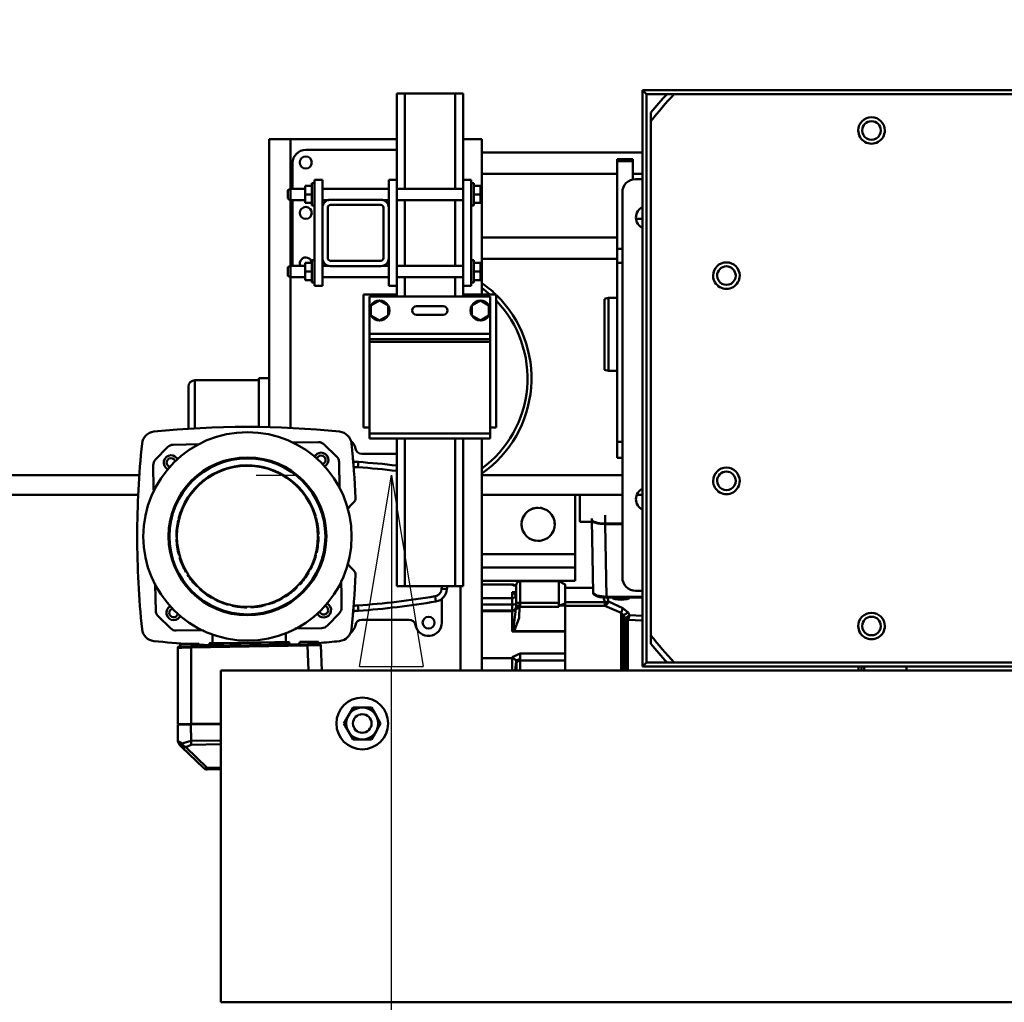
# Model space of a CAD drawing. Units: millimetres. Extents: x 0 to 23760, y 0 to 16800.
# Drawn here: x 8803 to 9545, y 12336 to 13076 of the extents above; entities that cross this region are included whole.
import ezdxf

# ---------------------------------------------------------------- set-up
doc = ezdxf.new("R2010")
doc.units = ezdxf.units.MM
doc.header["$MEASUREMENT"] = 0
doc.layers.add('(1) Shape lines', color=7, linetype='Continuous', lineweight=35)
doc.layers.add('(6) Dimensions', color=7, linetype='Continuous', lineweight=35)
doc.styles.add('Arial', font='ARIAL.TTF')
doc.dimstyles.new('Vertex Style', dxfattribs={"dimscale": 40, "dimtxt": 0.18, "dimasz": 3.6, "dimexe": 1.8, "dimexo": 0.0625, "dimgap": 1.7, "dimtad": 1, "dimdec": 1, "dimdsep": 46, "dimtxsty": 'Arial', "dimblk1": 'CLOSED', "dimblk2": 'CLOSED', "dimsah": 1, "dimcen": 0.09, "dimdle": 1.8, "dimclrd": 9, "dimclre": 9, "dimadec": 1, "dimazin": 2, "dimtfac": 0.65, "dimtdec": 4, "dimtmove": 0, "dimatfit": 3, "dimfxl": 0, "dimtolj": 1, "dimtzin": 0, "dimlwd": 25, "dimlwe": 25, "dimarcsym": 0})

# ---------------------------------------------------------------- blocks, each defined once
blk = doc.blocks.new('_Closed')
at = {"color": 0, "linetype": 'ByBlock', "lineweight": -2}
for p, q in [((-1, 0.166667), (0, 0)), ((-1, 0.166667), (-1, -0.166667)), ((0, 0), (-1, -0.166667)), ((0, 0), (-1, 0))]:
    blk.add_line(p, q, dxfattribs=at)
blk = doc.blocks.new('*D57')
at = {"layer": '(6) Dimensions', "color": 9, "lineweight": 25}
for p, q in [((13709.9, 13815.9), (10339.9, 13815.9)), ((10411.9, 11881.9), (10411.9, 13671.9)), ((9452.9, 11737.9), (10483.9, 11737.9))]:
    blk.add_line(p, q, dxfattribs=at)
at = {"layer": 'Defpoints', "color": 0}
for p in [(10411.9, 13815.9), (13829.9, 13815.9), (9332.9, 11737.9)]:
    blk.add_point(p, dxfattribs=at)
at = {"layer": '(6) Dimensions', "color": 9, "lineweight": 25, "xscale": 144, "yscale": 144, "zscale": 144}
for p, rotation in [((10411.9, 13815.9), 90), ((10411.9, 11737.9), 270)]:
    blk.add_blockref('_Closed', p, dxfattribs=dict(at, rotation=rotation))
at = {"layer": '(6) Dimensions', "color": 0, "lineweight": 35, "insert": (10279.18, 12776.9), "char_height": 140, "attachment_point": 5, "rotation": 90, "style": 'Arial'}
blk.add_mtext('\\A1;2078', dxfattribs=at)
blk = doc.blocks.new('*D58')
at = {"layer": '(6) Dimensions', "color": 9, "lineweight": 25}
for p, q in [((8980.9, 12732.8), (9010.9, 12732.8)), ((9082.9, 11881.9), (9082.9, 12588.8)), ((9212.9, 11737.9), (9010.9, 11737.9)), ((9082.9, 11737.9), (9082.9, 11021.67))]:
    blk.add_line(p, q, dxfattribs=at)
at = {"layer": 'Defpoints', "color": 0}
for p in [(9083.79, 12732.8), (9100.9, 12732.8), (9332.9, 11737.9)]:
    blk.add_point(p, dxfattribs=at)
at = {"layer": '(6) Dimensions', "color": 9, "lineweight": 25, "xscale": 144, "yscale": 144, "zscale": 144}
for p, rotation in [((9082.9, 12732.8), 90), ((9082.9, 11737.9), 270)]:
    blk.add_blockref('_Closed', p, dxfattribs=dict(at, rotation=rotation))
at = {"layer": '(6) Dimensions', "color": 0, "lineweight": 35, "insert": (8950.18, 11237.9), "char_height": 140, "attachment_point": 5, "rotation": 90, "style": 'Arial'}
blk.add_mtext('\\A1;995', dxfattribs=at)
blk = doc.blocks.new('*D70')
at = {"layer": '(6) Dimensions', "color": 9, "lineweight": 25}
for p, q in [((12305.9, 13630.9), (1838.1, 13630.9)), ((1910.1, 12855.9), (1910.1, 13486.9)), ((2599.1, 12711.9), (1838.1, 12711.9))]:
    blk.add_line(p, q, dxfattribs=at)
at = {"layer": 'Defpoints', "color": 0}
for p in [(1910.1, 13630.9), (12425.9, 13630.9), (2719.1, 12711.9)]:
    blk.add_point(p, dxfattribs=at)
at = {"layer": '(6) Dimensions', "color": 9, "lineweight": 25, "xscale": 144, "yscale": 144, "zscale": 144}
for p, rotation in [((1910.1, 13630.9), 90), ((1910.1, 12711.9), 270)]:
    blk.add_blockref('_Closed', p, dxfattribs=dict(at, rotation=rotation))
at = {"layer": '(6) Dimensions', "color": 0, "lineweight": 35, "insert": (1777.38, 13171.4), "char_height": 140, "attachment_point": 5, "rotation": 90, "style": 'Arial'}
blk.add_mtext('\\A1;919', dxfattribs=at)
blk = doc.blocks.new('MACRO_11_8d093558-02ea-4000-af9a-c82fe3a5d8e3')
at = {"layer": '(1) Shape lines', "color": 7, "linetype": 'Continuous', "lineweight": 50, "ltscale": 120}
for p, q in [((-4737.1, 4608.4), (-4743.1, 4608.4)), ((-4743.1, 4543.4), (-4743.1, 4608.4)), ((-4737.1, 4536.63), (-4737.1, 4608.4)), ((-4699.1, 4608.4), (-4737.1, 4608.4)), ((-4693.1, 4608.4), (-4699.1, 4608.4)), ((-4699.1, 4536.63), (-4699.1, 4608.4)), ((-4693.1, 4608.4), (-4693.1, 4608.4)), ((-4693.1, 4543.4), (-4693.1, 4608.4)), ((-4557.85, 4610.9), (-4058.35, 4610.9)), ((-4557.85, 4610.9), (-4557.85, 4176.9)), ((-4554.85, 4607.9), (-4557.85, 4610.9)), ((-4554.85, 4607.9), (-4539.45, 4607.9)), ((-4554.85, 4179.9), (-4554.85, 4607.9)), ((-4533.97, 4607.9), (-4533.97, 4607.9)), ((-4533.97, 4607.9), (-4082.23, 4607.9)), ((-4551.6, 4200.19), (-4551.6, 4587.61)), ((-4823.1, 4573.9), (-4839.1, 4573.9)), ((-4839.1, 4573.9), (-4839.1, 4393.9)), ((-4743.1, 4573.9), (-4823.1, 4573.9)), ((-4823.1, 4573.9), (-4823.1, 4536.63)), ((-4679.1, 4573.9), (-4693.08, 4573.9)), ((-4679.1, 4573.9), (-4679.1, 4563.9)), ((-4811.6, 4565.9), (-4743.1, 4565.9)), ((-4679.1, 4563.9), (-4557.85, 4563.9)), ((-4679.1, 4547.9), (-4679.1, 4563.9)), ((-4821.6, 4536.63), (-4821.6, 4555.9)), ((-4577.1, 4558.9), (-4577.1, 4557.29)), ((-4577.1, 4558.9), (-4565.1, 4558.9)), ((-4577.1, 4491.29), (-4577.1, 4557.29)), ((-4577.1, 4557.29), (-4565.1, 4557.29)), ((-4565.1, 4557.29), (-4565.1, 4558.9)), ((-4565.1, 4543.5), (-4565.1, 4557.29)), ((-4679.1, 4547.9), (-4577.1, 4547.9)), ((-4679.1, 4499.9), (-4679.1, 4547.9)), ((-4565.1, 4547.9), (-4557.85, 4547.9)), ((-4807.1, 4523.9), (-4807.1, 4540.9)), ((-4807.1, 4540.9), (-4805.1, 4540.9)), ((-4799.1, 4543.4), (-4805.1, 4543.4)), ((-4805.1, 4463.4), (-4805.1, 4543.4)), ((-4799.1, 4543.4), (-4799.1, 4522.4)), ((-4749.1, 4543.4), (-4743.1, 4543.4)), ((-4749.1, 4543.4), (-4749.1, 4522.4)), ((-4743.1, 4463.4), (-4743.1, 4543.4)), ((-4693.1, 4543.4), (-4687.1, 4543.4)), ((-4693.1, 4543.4), (-4693.1, 4463.4)), ((-4687.1, 4463.4), (-4687.1, 4543.4)), ((-4687.1, 4540.9), (-4685.1, 4540.9)), ((-4685.1, 4523.9), (-4685.1, 4540.9)), ((-4563.1, 4543.9), (-4557.85, 4543.9)), ((-4825.1, 4535.65), (-4823.1, 4536.65)), ((-4825.1, 4535.65), (-4823.1, 4536.65)), ((-4825.1, 4535.64), (-4825.1, 4535.64)), ((-4823.1, 4536.65), (-4812.1, 4536.65)), ((-4823.1, 4536.65), (-4812.1, 4536.65)), ((-4807.1, 4538.9), (-4812.1, 4538.9)), ((-4812.1, 4532.4), (-4812.1, 4538.9)), ((-4799.1, 4536.65), (-4749.1, 4536.65)), ((-4799.1, 4536.65), (-4749.1, 4536.65)), ((-4743.1, 4536.65), (-4693.1, 4536.65)), ((-4693.1, 4536.65), (-4693.1, 4536.65)), ((-4685.1, 4538.9), (-4680.1, 4538.9)), ((-4680.1, 4532.4), (-4680.1, 4538.9)), ((-4573.1, 4533.9), (-4573.1, 4243.9)), ((-4825.1, 4529.16), (-4825.1, 4529.16)), ((-4823.1, 4528.15), (-4825.1, 4529.15)), ((-4823.1, 4528.15), (-4825.1, 4529.15)), ((-4823.1, 4528.17), (-4823.1, 4478.65)), ((-4812.1, 4528.15), (-4823.1, 4528.15)), ((-4812.1, 4528.15), (-4823.1, 4528.15)), ((-4821.6, 4480.9), (-4821.6, 4528.17)), ((-4812.1, 4525.9), (-4812.1, 4532.4)), ((-4807.1, 4532.4), (-4812.1, 4532.4)), ((-4807.1, 4525.9), (-4812.1, 4525.9)), ((-4794.36, 4528.15), (-4799.1, 4528.15)), ((-4794.36, 4528.15), (-4799.1, 4528.15)), ((-4793.1, 4528.4), (-4755.1, 4528.4)), ((-4749.1, 4528.15), (-4753.84, 4528.15)), ((-4749.1, 4528.15), (-4753.84, 4528.15)), ((-4693.1, 4528.15), (-4743.1, 4528.15)), ((-4737.1, 4478.65), (-4737.1, 4528.17)), ((-4699.1, 4478.65), (-4699.1, 4528.17)), ((-4693.1, 4528.15), (-4693.1, 4528.15)), ((-4685.1, 4532.4), (-4680.1, 4532.4)), ((-4685.1, 4525.9), (-4680.1, 4525.9)), ((-4680.1, 4525.9), (-4680.1, 4532.4)), ((-4805.1, 4523.9), (-4807.1, 4523.9)), ((-4799.1, 4484.4), (-4799.1, 4522.4)), ((-4795.1, 4522.4), (-4795.1, 4484.4)), ((-4755.1, 4524.4), (-4793.1, 4524.4)), ((-4753.1, 4484.4), (-4753.1, 4522.4)), ((-4749.1, 4522.4), (-4749.1, 4484.4)), ((-4685.1, 4523.9), (-4687.1, 4523.9)), ((-4562.72, 4513.9), (-4557.9, 4513.9)), ((-4559.06, 4513.9), (-4557.94, 4513.9)), ((-4679.1, 4483.9), (-4679.1, 4499.9)), ((-4679.1, 4499.9), (-4577.1, 4499.9)), ((-4577.1, 4491.29), (-4577.1, 4480.9)), ((-4577.1, 4491.29), (-4573.1, 4491.29)), ((-4807.1, 4480.9), (-4812.1, 4480.9)), ((-4812.1, 4474.4), (-4812.1, 4480.9)), ((-4807.1, 4465.9), (-4807.1, 4482.9)), ((-4807.1, 4482.9), (-4805.1, 4482.9)), ((-4799.1, 4484.4), (-4799.1, 4463.4)), ((-4793.1, 4482.4), (-4755.1, 4482.4)), ((-4749.1, 4484.4), (-4749.1, 4463.4)), ((-4687.1, 4482.9), (-4685.1, 4482.9)), ((-4685.1, 4465.9), (-4685.1, 4482.9)), ((-4685.1, 4480.9), (-4680.1, 4480.9)), ((-4680.1, 4474.4), (-4680.1, 4480.9)), ((-4679.1, 4483.9), (-4577.1, 4483.9)), ((-4679.1, 4483.9), (-4679.1, 4456.9)), ((-4577.1, 4345.9), (-4577.1, 4480.9)), ((-4577.1, 4480.9), (-4573.1, 4480.9)), ((-4825.1, 4477.65), (-4823.1, 4478.65)), ((-4823.1, 4478.65), (-4812.1, 4478.65)), ((-4807.1, 4474.4), (-4812.1, 4474.4)), ((-4812.1, 4467.9), (-4812.1, 4474.4)), ((-4799.1, 4478.65), (-4794.36, 4478.65)), ((-4755.1, 4478.4), (-4793.1, 4478.4)), ((-4753.84, 4478.65), (-4749.1, 4478.65)), ((-4743.1, 4478.65), (-4693.1, 4478.65)), ((-4693.1, 4478.65), (-4693.1, 4478.65)), ((-4685.1, 4474.4), (-4680.1, 4474.4)), ((-4680.1, 4467.9), (-4680.1, 4474.4)), ((-4823.1, 4470.15), (-4825.1, 4471.15)), ((-4823.1, 4470.15), (-4823.1, 4356.5)), ((-4812.1, 4470.15), (-4823.1, 4470.15)), ((-4807.1, 4467.9), (-4812.1, 4467.9)), ((-4805.1, 4465.9), (-4807.1, 4465.9)), ((-4749.1, 4470.15), (-4799.1, 4470.15)), ((-4693.1, 4470.15), (-4743.1, 4470.15)), ((-4737.1, 4455.4), (-4737.1, 4470.15)), ((-4699.1, 4455.4), (-4699.1, 4470.15)), ((-4693.1, 4470.15), (-4693.1, 4470.15)), ((-4685.1, 4465.9), (-4687.1, 4465.9)), ((-4685.1, 4467.9), (-4680.1, 4467.9)), ((-4799.1, 4463.4), (-4805.1, 4463.4)), ((-4749.1, 4463.4), (-4743.1, 4463.4)), ((-4743.1, 4455.4), (-4743.1, 4463.4)), ((-4693.1, 4463.4), (-4687.1, 4463.4)), ((-4693.1, 4455.4), (-4693.1, 4463.4)), ((-4768.1, 4356.9), (-4768.1, 4456.9)), ((-4749.6, 4456.9), (-4768.1, 4456.9)), ((-4763.6, 4455.4), (-4763.6, 4444.9)), ((-4672.6, 4455.4), (-4763.6, 4455.4)), ((-4762.6, 4448.65), (-4756.1, 4452.41)), ((-4756.1, 4452.41), (-4749.6, 4448.65)), ((-4749.6, 4456.9), (-4749.6, 4455.4)), ((-4743.6, 4456.9), (-4749.6, 4456.9)), ((-4743.6, 4455.4), (-4743.6, 4456.9)), ((-4743.15, 4456.9), (-4743.6, 4456.9)), ((-4692.6, 4456.9), (-4693.05, 4456.9)), ((-4692.6, 4456.9), (-4692.6, 4455.4)), ((-4686.6, 4456.9), (-4692.6, 4456.9)), ((-4686.6, 4455.4), (-4686.6, 4456.9)), ((-4668.1, 4456.9), (-4686.6, 4456.9)), ((-4686.6, 4448.65), (-4680.1, 4452.41)), ((-4680.1, 4452.41), (-4673.6, 4448.65)), ((-4672.6, 4444.9), (-4672.6, 4455.4)), ((-4668.1, 4356.9), (-4668.1, 4456.9)), ((-4586.6, 4453.6), (-4583.6, 4454.4)), ((-4586.6, 4453.51), (-4586.6, 4400.29)), ((-4583.6, 4454.4), (-4577.1, 4454.4)), ((-4583.6, 4454.31), (-4583.6, 4399.49)), ((-4763.6, 4444.9), (-4763.6, 4427.4)), ((-4762.6, 4441.15), (-4762.6, 4448.65)), ((-4749.6, 4448.65), (-4749.6, 4441.15)), ((-4728.1, 4448.2), (-4708.1, 4448.2)), ((-4686.6, 4441.15), (-4686.6, 4448.65)), ((-4673.6, 4448.65), (-4673.6, 4441.15)), ((-4672.6, 4427.4), (-4672.6, 4444.9)), ((-4756.1, 4437.39), (-4762.6, 4441.15)), ((-4749.6, 4441.15), (-4756.1, 4437.39)), ((-4708.1, 4441.6), (-4728.1, 4441.6)), ((-4680.1, 4437.39), (-4686.6, 4441.15)), ((-4673.6, 4441.15), (-4680.1, 4437.39)), ((-4763.6, 4427.4), (-4763.6, 4423.4)), ((-4672.6, 4427.4), (-4763.6, 4427.4)), ((-4672.6, 4423.4), (-4763.6, 4423.4)), ((-4763.6, 4423.4), (-4763.6, 4421.4)), ((-4763.6, 4421.4), (-4763.6, 4352.4)), ((-4672.6, 4421.4), (-4763.6, 4421.4)), ((-4672.6, 4427.4), (-4672.6, 4423.4)), ((-4672.6, 4423.4), (-4672.6, 4421.4)), ((-4672.6, 4421.4), (-4672.6, 4352.4)), ((-4583.6, 4399.4), (-4586.6, 4400.2)), ((-4577.1, 4399.4), (-4583.6, 4399.4)), ((-4895.1, 4356.11), (-4895.1, 4392.4)), ((-4895.1, 4392.4), (-4847.1, 4392.4)), ((-4847.1, 4393.9), (-4847.1, 4357.16)), ((-4839.1, 4393.9), (-4847.1, 4393.9)), ((-4839.1, 4357.03), (-4839.1, 4393.9)), ((-4900.1, 4387.4), (-4900.1, 4355.74)), ((-4763.6, 4356.9), (-4768.1, 4356.9)), ((-4668.1, 4356.9), (-4672.6, 4356.9)), ((-4763.6, 4352.4), (-4763.6, 4348.4)), ((-4672.6, 4352.4), (-4763.6, 4352.4)), ((-4672.6, 4348.4), (-4763.6, 4348.4)), ((-4743.1, 4237.4), (-4743.1, 4348.4)), ((-4737.1, 4237.4), (-4737.1, 4348.4)), ((-4699.1, 4237.4), (-4699.1, 4348.4)), ((-4693.1, 4237.4), (-4693.1, 4348.4)), ((-4679.1, 4348.4), (-4679.1, 4173.9)), ((-4672.6, 4352.4), (-4672.6, 4348.4)), ((-4577.1, 4345.9), (-4577.1, 4333.9)), ((-4577.1, 4345.9), (-4573.1, 4345.9)), ((-4776.23, 4334.59), (-4776.23, 4334.59)), ((-4769.36, 4337.02), (-4743.1, 4337.02)), ((-4577.1, 4333.9), (-4573.1, 4333.9)), ((-4786.57, 4330.83), (-4786.22, 4311.19)), ((-4772.02, 4330.86), (-4772.3, 4326.87)), ((-4937.02, 4321), (-8000, 4321)), ((-4573.1, 4321), (-4679.1, 4321)), ((-4926.2, 4308.74), (-4926.24, 4310.59)), ((-8000, 4306), (-4937.86, 4306)), ((-4679.1, 4306), (-4573.1, 4306)), ((-4608.6, 4261.4), (-4608.6, 4306)), ((-4605.1, 4305.32), (-4605.1, 4285.65)), ((-4562.29, 4306), (-4557.85, 4306)), ((-4596.17, 4288.31), (-4596.17, 4287.46)), ((-4586.17, 4290.75), (-4586.17, 4284.54)), ((-4596.08, 4285.65), (-4605.1, 4285.65)), ((-4596.1, 4287), (-4596.1, 4287.36)), ((-4595.1, 4232.29), (-4596.1, 4287)), ((-4595.1, 4232.28), (-4596.1, 4286.99)), ((-4573.1, 4284.54), (-4586.17, 4284.54)), ((-4585.1, 4229.37), (-4586.1, 4284.08)), ((-4573.1, 4284.08), (-4586.1, 4284.08)), ((-4679.1, 4261.4), (-4608.6, 4261.4)), ((-4608.6, 4251.4), (-4608.6, 4261.4)), ((-4679.1, 4251.4), (-4608.6, 4251.4)), ((-4608.6, 4241.4), (-4608.6, 4251.4)), ((-4737.1, 4237.4), (-4743.1, 4237.4)), ((-4737.1, 4237.4), (-4699.1, 4237.4)), ((-4699.1, 4237.4), (-4693.1, 4237.4)), ((-4695.1, 4237.4), (-4695.1, 4173.9)), ((-4693.1, 4237.4), (-4693.1, 4237.4)), ((-4679.1, 4241.4), (-4608.6, 4241.4)), ((-4679.1, 4238.67), (-4656.1, 4238.67)), ((-4679.1, 4238.53), (-4656.1, 4238.53)), ((-4656.1, 4238.53), (-4656.1, 4238.28)), ((-4650.1, 4241.03), (-4621.1, 4241.03)), ((-4650.1, 4241.02), (-4650.1, 4224.76)), ((-4621.1, 4241.03), (-4616.1, 4238.53)), ((-4621.1, 4224.76), (-4621.1, 4240.95)), ((-4616.1, 4236.07), (-4595.17, 4236.07)), ((-4713.6, 4225.75), (-4714.27, 4229.7)), ((-4705.29, 4235.01), (-4709.28, 4235.25)), ((-4656.1, 4232.69), (-4654.95, 4232.69)), ((-4656.1, 4228.23), (-4656.1, 4232.69)), ((-4557.85, 4229.37), (-4585.1, 4229.37)), ((-4557.85, 4228.68), (-4585.1, 4228.68)), ((-4557.85, 4233.9), (-4563.1, 4233.9)), ((-4772.02, 4218.78), (-4772.3, 4222.77)), ((-4709.1, 4227.75), (-4709.1, 4209.82)), ((-4679.1, 4228.23), (-4656.1, 4228.23)), ((-4679.1, 4223.53), (-4656.1, 4223.53)), ((-4656.1, 4223.53), (-4656.1, 4228.23)), ((-4656.1, 4223.53), (-4656.1, 4219.06)), ((-4653.1, 4222.08), (-4653.1, 4225.02)), ((-4650.58, 4221.79), (-4621.1, 4221.79)), ((-4650.1, 4224.76), (-4650.1, 4223.29)), ((-4650.1, 4224.76), (-4621.1, 4224.76)), ((-4621.1, 4221.79), (-4621.1, 4224.76)), ((-4616.1, 4222.8), (-4620.68, 4222.8)), ((-4616.1, 4225.24), (-4586.29, 4225.24)), ((-4616.1, 4222.8), (-4616.1, 4224.29)), ((-4616.1, 4222.8), (-4616.1, 4203.52)), ((-4616.1, 4222.53), (-4586.29, 4222.53)), ((-4776.23, 4215.05), (-4776.23, 4215.05)), ((-4776.23, 4215.05), (-4776.23, 4215.05)), ((-4679.1, 4219.08), (-4656.1, 4219.08)), ((-4679.1, 4218.44), (-4656.1, 4218.44)), ((-4656.1, 4218.44), (-4656.1, 4203.12)), ((-4574.01, 4173.9), (-4574.01, 4217.35)), ((-4572.28, 4173.93), (-4572.28, 4215.36)), ((-4733.84, 4212.02), (-4769.36, 4212.02)), ((-4570.83, 4173.93), (-4570.83, 4212.7)), ((-4569.1, 4173.92), (-4569.1, 4212.01)), ((-4881.81, 4194.35), (-4881.93, 4201.14)), ((-4826.72, 4202.1), (-4826.6, 4195.31)), ((-4656.1, 4203.12), (-4616.1, 4203.12)), ((-4654.67, 4203.52), (-4616.1, 4203.52)), ((-4616.1, 4203.12), (-4616.1, 4203.52)), ((-4616.1, 4203.12), (-4616.1, 4186.57)), ((-4906.2, 4193.92), (-4892.2, 4194.17)), ((-4906.19, 4193.44), (-4906.2, 4193.92)), ((-4905.64, 4193.53), (-4892.22, 4193.77)), ((-4810.25, 4193.6), (-4898.09, 4192.06)), ((-4810.23, 4192.62), (-4898.07, 4191.08)), ((-4892.2, 4194.17), (-4892.19, 4193.77)), ((-4892.2, 4194.17), (-4892.19, 4193.77)), ((-4884.19, 4193.91), (-4884.2, 4194.31)), ((-4884.09, 4193.91), (-4862.27, 4194.29)), ((-4862.28, 4194.69), (-4861.2, 4194.71)), ((-4862.28, 4194.69), (-4862.27, 4194.29)), ((-4862.27, 4194.29), (-4861.16, 4194.31)), ((-4861.2, 4194.71), (-4847.2, 4194.95)), ((-4861.2, 4194.31), (-4861.2, 4194.71)), ((-4861.2, 4194.31), (-4861.2, 4194.71)), ((-4861.17, 4194.31), (-4847.23, 4194.55)), ((-4847.23, 4194.55), (-4846.12, 4194.57)), ((-4847.21, 4194.95), (-4846.13, 4194.97)), ((-4847.2, 4194.95), (-4847.2, 4194.55)), ((-4847.2, 4194.95), (-4847.2, 4194.55)), ((-4846.13, 4194.97), (-4846.12, 4194.57)), ((-4846.12, 4194.57), (-4824.3, 4194.95)), ((-4824.21, 4195.35), (-4824.2, 4194.95)), ((-4816.21, 4195.49), (-4802.21, 4195.74)), ((-4816.2, 4195.09), (-4816.21, 4195.49)), ((-4816.17, 4195.09), (-4802.75, 4195.33)), ((-4809.58, 4173.9), (-4810.23, 4192.62)), ((-4802.21, 4195.74), (-4802.2, 4195.25)), ((-4799.57, 4173.9), (-4800.23, 4192.79)), ((-4908.07, 4133.38), (-4908.07, 4190.91)), ((-4898.07, 4133.56), (-4898.07, 4191.08)), ((-4650.1, 4186.57), (-4616.1, 4186.57)), ((-4616.1, 4186.57), (-4616.1, 4181.23)), ((-4679.1, 4183.02), (-4656.1, 4183.02)), ((-4656.1, 4183.89), (-4656.1, 4183.02)), ((-4656.1, 4183.02), (-4656.1, 4173.92)), ((-4653.1, 4181.2), (-4653.1, 4180.53)), ((-4652.93, 4173.91), (-4652.93, 4179.47)), ((-4650.1, 4182.54), (-4650.1, 4181.23)), ((-4616.1, 4181.23), (-4650.1, 4181.23)), ((-4650.1, 4173.91), (-4650.1, 4181.23)), ((-4616.1, 4173.93), (-4616.1, 4181.23)), ((-4554.85, 4179.9), (-4557.85, 4176.9)), ((-4058.35, 4176.9), (-4557.85, 4176.9)), ((-4539.45, 4179.9), (-4554.85, 4179.9)), ((-4533.97, 4179.9), (-4082.23, 4179.9)), ((-4395.19, 4176.91), (-4395.19, 4173.94)), ((-4393.03, 4176.94), (-4393.03, 4173.9)), ((-4390.86, 4176.93), (-4390.86, 4173.91)), ((-4359.1, 4174.11), (-4359.1, 4177.01)), ((-4875.6, 3923.9), (-4875.6, 4173.9)), ((-4875.6, 4173.9), (-3610.1, 4173.9)), ((-4782.96, 4133.9), (-4779.49, 4139.9)), ((-4779.49, 4139.9), (-4776.03, 4145.9)), ((-4776.03, 4145.9), (-4769.1, 4145.9)), ((-4769.1, 4145.9), (-4762.17, 4145.9)), ((-4762.17, 4145.9), (-4758.71, 4139.9)), ((-4758.71, 4139.9), (-4755.24, 4133.9)), ((-4908.13, 4132.88), (-4898.13, 4133.06)), ((-4907.92, 4120.54), (-4908.13, 4132.88)), ((-4898.07, 4133.56), (-4908.07, 4133.38)), ((-4898.14, 4133.56), (-4898.13, 4133.06)), ((-4898.13, 4133.06), (-4875.6, 4133.45)), ((-4897.92, 4120.71), (-4898.13, 4133.06)), ((-4898.07, 4133.56), (-4875.6, 4133.95)), ((-4896.13, 4133.09), (-4896.64, 4133.58)), ((-4891.64, 4133.67), (-4892.13, 4133.16)), ((-4884.64, 4133.79), (-4884.63, 4133.29)), ((-4779.49, 4127.9), (-4782.96, 4133.9)), ((-4755.24, 4133.9), (-4758.71, 4127.9)), ((-4776.03, 4121.9), (-4779.49, 4127.9)), ((-4758.71, 4127.9), (-4762.17, 4121.9)), ((-4769.1, 4121.9), (-4776.03, 4121.9)), ((-4762.17, 4121.9), (-4769.1, 4121.9)), ((-4904.91, 4116.01), (-4888.73, 4100.39)), ((-4902.08, 4116.05), (-4885.9, 4100.44)), ((-4875.6, 4100.61), (-4885.9, 4100.44)), ((-4885.88, 4099.26), (-4885.9, 4100.44)), ((-4875.6, 4099.44), (-4885.88, 4099.26)), ((-3610.1, 3923.9), (-4875.6, 3923.9))]:
    blk.add_line(p, q, dxfattribs=at)
at = {"layer": '(1) Shape lines', "color": 7, "linetype": 'Continuous', "lineweight": 50, "ltscale": 40}
for p, q in [((-4655.17, 4237.93), (-4654.67, 4237.79)), ((-4654.81, 4237.91), (-4654.59, 4237.78)), ((-4654.59, 4237.78), (-4654.81, 4237.91)), ((-4654.67, 4237.79), (-4653.96, 4237.69)), ((-4653.96, 4237.69), (-4653.1, 4237.61)), ((-4655.38, 4232.66), (-4655.03, 4232.68)), ((-4655.03, 4232.68), (-4654.55, 4232.74)), ((-4654.55, 4232.74), (-4653.81, 4232.88)), ((-4653.81, 4232.88), (-4653.1, 4233.07)), ((-4594.51, 4230.95), (-4594.66, 4231.12)), ((-4593.58, 4230.27), (-4594.51, 4230.95)), ((-4593.37, 4230.16), (-4593.58, 4230.27)), ((-4591.84, 4229.56), (-4593.37, 4230.16)), ((-4589.79, 4229.08), (-4591.84, 4229.56)), ((-4589.66, 4229.06), (-4589.79, 4229.08)), ((-4587.42, 4228.78), (-4589.66, 4229.06)), ((-4585.1, 4228.68), (-4587.42, 4228.78)), ((-4573.01, 4228.66), (-4572.76, 4228.68)), ((-4572.47, 4228.68), (-4573.01, 4228.66)), ((-4802.2, 4195.25), (-4802.18, 4195)), ((-4802.18, 4195), (-4802.11, 4194.75)), ((-4802.11, 4194.75), (-4802.01, 4194.51)), ((-4802.01, 4194.51), (-4801.86, 4194.28)), ((-4801.86, 4194.28), (-4801.67, 4194.09)), ((-4801.67, 4194.09), (-4801.46, 4193.92)), ((-4801.46, 4193.92), (-4801.23, 4193.8)), ((-4801.23, 4193.8), (-4800.99, 4193.73)), ((-4801.06, 4193.74), (-4801.06, 4193.74)), ((-4907.92, 4120.54), (-4907.92, 4120.54)), ((-4906.69, 4117.73), (-4906.69, 4117.73))]:
    blk.add_line(p, q, dxfattribs=at)
at = {"layer": '(1) Shape lines', "color": 7, "linetype": 'Continuous', "lineweight": 50, "ltscale": 120}
for points in [[(-4539.45, 4607.9), (-4533.97, 4607.9)], [(-4551.6, 4587.61), (-4551.6, 4593.97)], [(-4825.1, 4535.64), (-4825.1, 4535.65), (-4825.1, 4529.16)], [(-4823.1, 4528.17), (-4823.1, 4536.65), (-4823.1, 4536.63)], [(-4825.1, 4477.65), (-4825.1, 4471.15), (-4825.1, 4471.15)], [(-4823.1, 4470.15), (-4823.1, 4470.15), (-4823.1, 4478.65)], [(-4924.86, 4332.66), (-4915.82, 4342.02)], [(-4911.61, 4343.85), (-4891.85, 4344.2)], [(-4821.8, 4345.42), (-4802.04, 4345.76)], [(-4797.76, 4344.08), (-4788.4, 4335.04)], [(-4926.55, 4328.38), (-4926.24, 4310.59)], [(-4775.93, 4331.12), (-4775.94, 4331.12)], [(-4924.63, 4218.81), (-4924.79, 4228.02), (-4924.99, 4239.03)], [(-4785.01, 4241.47), (-4784.81, 4230.4), (-4784.65, 4221.26)], [(-4656.1, 4238.65), (-4656.1, 4238.67), (-4656.1, 4238.53)], [(-4654.49, 4237.82), (-4656.1, 4238.28)], [(-4656.1, 4238.28), (-4653.1, 4237.59)], [(-4653.1, 4237.97), (-4653.1, 4238.03), (-4653.1, 4225.02)], [(-4616.1, 4224.29), (-4616.1, 4238.53), (-4616.1, 4238.51)], [(-4655.39, 4232.59), (-4656.1, 4232.69)], [(-4655.12, 4232.66), (-4656.1, 4232.69)], [(-4655.03, 4232.68), (-4655.39, 4232.59)], [(-4655.39, 4232.59), (-4653.34, 4230.05)], [(-4653.13, 4230.45), (-4653.34, 4230.05)], [(-4653.1, 4229.71), (-4653.34, 4230.05)], [(-4595.1, 4232.29), (-4595.01, 4231.93)], [(-4585.1, 4229.37), (-4592.17, 4230.16), (-4595.1, 4232.29)], [(-4586.29, 4225.24), (-4587.29, 4228.77)], [(-4585.1, 4228.68), (-4585.1, 4229.37)], [(-4583.64, 4225.7), (-4584.2, 4228.69)], [(-4577.07, 4228.68), (-4576.82, 4227.62)], [(-4573.82, 4228.68), (-4574.38, 4228.68)], [(-4571.13, 4228.68), (-4571.38, 4227.62)], [(-4650.58, 4221.79), (-4650.9, 4213.53), (-4654.67, 4203.52)], [(-4653.34, 4220.08), (-4653.1, 4222.08)], [(-4653.34, 4220.08), (-4650.58, 4221.79)], [(-4650.1, 4223.29), (-4653.1, 4222.08)], [(-4650.58, 4221.79), (-4650.1, 4223.29)], [(-4621.1, 4222.71), (-4620.68, 4222.8)], [(-4616.1, 4224.29), (-4620.68, 4222.8)], [(-4584.73, 4225.5), (-4586.29, 4225.24)], [(-4586.29, 4225.24), (-4586.29, 4223.62)], [(-4585.06, 4224.16), (-4586.29, 4223.62)], [(-4586.29, 4222.53), (-4584.46, 4223.67)], [(-4586.29, 4223.62), (-4586.29, 4222.53)], [(-4574.01, 4217.35), (-4586.29, 4222.53)], [(-4585.06, 4224.16), (-4584.73, 4225.5)], [(-4585.06, 4224.16), (-4584.46, 4223.67)], [(-4583.64, 4225.7), (-4584.73, 4225.5)], [(-4584.46, 4223.67), (-4583.64, 4225.7)], [(-4572.65, 4220.77), (-4583.64, 4225.7)], [(-4571.38, 4227.62), (-4576.82, 4227.62)], [(-4913.44, 4205.56), (-4922.8, 4214.6)], [(-4786.34, 4216.98), (-4795.38, 4207.62)], [(-4775.94, 4218.52), (-4775.93, 4218.52)], [(-4656.1, 4218.44), (-4656.1, 4219.08), (-4656.1, 4219.07)], [(-4653.34, 4220.08), (-4655.39, 4203.84)], [(-4572.65, 4220.77), (-4574.01, 4217.35)], [(-4574.01, 4217.35), (-4572.28, 4215.36)], [(-4572.65, 4220.77), (-4568.77, 4217.5)], [(-4568.77, 4217.5), (-4572.28, 4215.36)], [(-4572.28, 4215.36), (-4570.83, 4212.7)], [(-4569.74, 4213.91), (-4570.83, 4212.7)], [(-4567.74, 4215.38), (-4569.74, 4213.91)], [(-4569.46, 4213.03), (-4569.74, 4213.91)], [(-4568.77, 4217.5), (-4567.74, 4215.38)], [(-4568.29, 4213.45), (-4567.74, 4215.38)], [(-4567.74, 4215.38), (-4557.84, 4215.02)], [(-4570.83, 4212.7), (-4570.1, 4212.16)], [(-4569.46, 4213.03), (-4570.1, 4212.16)], [(-4570.1, 4212.16), (-4569.1, 4212.01)], [(-4569.46, 4213.03), (-4568.29, 4213.45)], [(-4569.1, 4212.01), (-4568.29, 4213.45)], [(-4569.1, 4212.01), (-4557.85, 4211.53)], [(-4888.93, 4204.23), (-4909.16, 4203.87)], [(-4819.83, 4205.43), (-4799.59, 4205.79)], [(-4656.1, 4203.12), (-4655.39, 4203.84)], [(-4656.1, 4203.12), (-4654.67, 4203.52)], [(-4654.67, 4203.52), (-4655.39, 4203.84)], [(-4551.6, 4193.83), (-4551.6, 4200.19)], [(-4907.28, 4191.89), (-4907.27, 4191.89)], [(-4907.09, 4191.91), (-4905.64, 4193.53)], [(-4898.09, 4192.06), (-4907.09, 4191.91)], [(-4906.19, 4193.44), (-4905.64, 4193.53)], [(-4898.07, 4191.08), (-4898.09, 4192.06)], [(-4884.2, 4194.31), (-4884.2, 4194.31), (-4862.28, 4194.69)], [(-4846.13, 4194.97), (-4824.21, 4195.35), (-4824.21, 4195.35)], [(-4801.25, 4193.76), (-4810.25, 4193.6)], [(-4810.25, 4193.6), (-4810.23, 4192.62)], [(-4810.23, 4192.62), (-4803.16, 4192.81), (-4800.23, 4192.79)], [(-4801.25, 4193.76), (-4802.75, 4195.33)], [(-4802.75, 4195.33), (-4802.2, 4195.25)], [(-4801.5, 4193.77), (-4801.5, 4193.77)], [(-4801.25, 4193.76), (-4801.25, 4193.76)], [(-4898.07, 4191.08), (-4905.14, 4190.97), (-4908.07, 4190.91)], [(-4650.1, 4186.57), (-4656.1, 4183.89)], [(-4650.1, 4182.54), (-4650.1, 4186.57)], [(-4656.1, 4183.89), (-4653.1, 4181.2)], [(-4653.11, 4180.51), (-4653.79, 4173.9)], [(-4653.1, 4180.53), (-4653.11, 4180.51)], [(-4653.1, 4181.2), (-4650.1, 4182.54)], [(-4653.1, 4180.36), (-4653.1, 4180.53), (-4653.1, 4180.53)], [(-4653.1, 4180.36), (-4652.93, 4179.47)], [(-4533.97, 4179.9), (-4539.45, 4179.9)], [(-4904.96, 4118.83), (-4907.92, 4120.54)], [(-4907.92, 4120.54), (-4904.96, 4118.83)], [(-4907.92, 4120.54), (-4906.69, 4117.73)], [(-4907.92, 4120.54), (-4907.92, 4120.54)], [(-4907.83, 4119.77), (-4907.83, 4119.77)], [(-4906.69, 4117.73), (-4904.91, 4116.01)], [(-4906.69, 4117.73), (-4906.69, 4117.73)], [(-4904.96, 4118.83), (-4905.37, 4117.19)], [(-4905.37, 4117.19), (-4904.91, 4116.01)], [(-4904.39, 4116.54), (-4905.37, 4117.19)], [(-4904.96, 4118.83), (-4897.92, 4120.71)], [(-4903.73, 4117.23), (-4904.96, 4118.83)], [(-4904.39, 4116.54), (-4903.73, 4117.23)], [(-4902.08, 4116.05), (-4903.73, 4117.23)], [(-4902.08, 4116.05), (-4897.87, 4117.89)], [(-4897.92, 4120.71), (-4875.6, 4121.1)], [(-4897.92, 4120.71), (-4897.87, 4117.89)], [(-4897.87, 4117.89), (-4875.6, 4118.27)], [(-4904.91, 4116.01), (-4904.91, 4116.01)], [(-4904.91, 4116.01), (-4903.7, 4115.59)], [(-4904.39, 4116.54), (-4903.7, 4115.59)], [(-4903.7, 4115.59), (-4902.08, 4116.05)]]:
    blk.add_lwpolyline(points, dxfattribs=at)
at = {"layer": '(1) Shape lines', "color": 7, "linetype": 'Continuous', "lineweight": 50, "ltscale": 40}
for points in [[(-4594.66, 4231.12), (-4594.74, 4231.27), (-4595.01, 4231.93)], [(-4575.47, 4228.68), (-4575.24, 4228.67), (-4575.75, 4228.68)], [(-4907.35, 4191.87), (-4907.11, 4191.96), (-4906.89, 4192.08), (-4906.68, 4192.25), (-4906.5, 4192.46), (-4906.36, 4192.69), (-4906.26, 4192.93), (-4906.2, 4193.19), (-4906.19, 4193.44)]]:
    blk.add_lwpolyline(points, dxfattribs=at)
at = {"layer": '(1) Shape lines', "color": 7, "linetype": 'Continuous', "lineweight": 50, "ltscale": 120}
for centre, radius in [((-4811.6, 4556.4), 4.5), ((-4811.6, 4518.4), 4.5), ((-4855.6, 4274.82), 78.5), ((-4855.6, 4274.82), 59.47), ((-4855.6, 4274.82), 58.73), ((-4855.6, 4274.82), 53.13), ((-4636.6, 4283.9), 12.5), ((-4719.1, 4209.82), 4.5), ((-4769.1, 4133.9), 19.5), ((-4769.1, 4133.9), 12), ((-4769.1, 4133.9), 7)]:
    blk.add_circle(centre, radius, dxfattribs=at)
for centre, radius, start, end in [((-4308.1, 4393.9), 315.15, 137.23119, 140.59227), ((-4308.1, 4393.9), 311.15, 136.54606, 141.49748), ((-4385.4, 4580.52), 10, 0, 180), ((-4385.4, 4580.52), 7, 0, 180), ((-4385.4, 4580.52), 10, 180, 0), ((-4385.4, 4580.52), 7, 180, 0), ((-4811.6, 4555.9), 10, 90, 180), ((-4563.1, 4533.9), 10, 90, 180), ((-4793.1, 4522.4), 6, 90, 180), ((-4755.1, 4522.4), 6, 0, 90), ((-4793.1, 4522.4), 2, 90, 180), ((-4755.1, 4522.4), 2, 0, 90), ((-4554.17, 4514.97), 8.75, 115.11314, 180), ((-4736.6, 4518.4), 4.5, 263.58458, 263.58536), ((-4554.17, 4514.97), 8.75, 180, 244.88686), ((-4811.6, 4480.9), 10, 180, 193.25397), ((-4811.6, 4480.4), 4.5, 6.49298, 203.34194), ((-4793.1, 4484.4), 6, 180, 270), ((-4793.1, 4484.4), 2, 180, 270), ((-4755.1, 4484.4), 6, 270, 0), ((-4755.1, 4484.4), 2, 270, 0), ((-4736.6, 4480.4), 4.5, 96.49123, 96.49202), ((-4494.72, 4471.2), 10, 0, 180), ((-4494.72, 4471.2), 7, 0, 180), ((-4494.72, 4471.2), 10, 180, 0), ((-4494.72, 4471.2), 7, 180, 0), ((-4729.1, 4393.9), 84.5, 48.34294, 53.57343), ((-4729.1, 4393.9), 87.5, 46.26736, 54.99756), ((-4756.1, 4444.9), 7.5, 90.07356, 149.92644), ((-4756.1, 4444.9), 7.5, 30.07356, 89.92644), ((-4680.1, 4444.9), 7.5, 90.07356, 149.92644), ((-4680.1, 4444.9), 7.5, 30.07356, 89.92644), ((-4729.1, 4393.9), 84.5, 306.42657, 43.57871), ((-4729.1, 4393.9), 87.5, 305.00244, 45.59156), ((-4756.1, 4444.9), 7.5, 150.07357, 209.92643), ((-4756.1, 4444.9), 7.5, 330.07357, 29.92643), ((-4728.1, 4444.9), 3.3, 90, 270), ((-4708.1, 4444.9), 3.3, 270, 90), ((-4680.1, 4444.9), 7.5, 150.07357, 209.92643), ((-4680.1, 4444.9), 7.5, 330.07357, 29.92643), ((-4756.1, 4444.9), 7.5, 210.07356, 269.92644), ((-4756.1, 4444.9), 7.5, 270.07356, 329.92644), ((-4680.1, 4444.9), 7.5, 210.07356, 269.92644), ((-4680.1, 4444.9), 7.5, 270.07356, 329.92644), ((-4895.1, 4387.4), 5, 90, 180), ((-4856.1, 3677.32), 680, 84.09378, 95.90622), ((-4925.04, 4343.76), 10, 95.90622, 174.09378), ((-4787.16, 4343.76), 10, 5.90622, 84.09378), ((-4258.6, 4274.82), 680, 174.09378, 180), ((-4911.5, 4337.85), 6, 91, 136), ((-4801.93, 4339.77), 6, 46, 91), ((-4784.1, 4339.22), 10, 10.75832, 49.59972), ((-5453.6, 4274.82), 680, 2.42572, 5.90622), ((-4769.36, 4342.02), 5, 190.75832, 270), ((-4920.55, 4328.49), 6, 136, 181), ((-4913.15, 4330.39), 5.5, 91, 245.08874), ((-4913.15, 4330.39), 3.3, 8.28092, 260.56088), ((-4913.15, 4330.39), 5.5, 23.88276, 91), ((-4800.03, 4332.37), 5.5, 91, 158.12006), ((-4800.03, 4332.37), 3.3, 281.43917, 173.71904), ((-4800.03, 4332.37), 5.5, 296.91148, 91), ((-4792.57, 4330.72), 6, 1, 46), ((-5453.6, 4274.82), 680, 4.74926, 5.04251), ((-4855.6, 4274.82), 53.54, 16.18525, 165.81475), ((-5453.6, 4274.82), 680, 4.40872, 4.74926), ((-4813.85, 3732.32), 600, 86.00211, 86.37694), ((-4813.85, 3732.32), 596, 86.00211, 86.32151), ((-4813.85, 3732.32), 596, 83.18154, 86.00211), ((-4813.85, 3732.32), 600, 83.22721, 86.00211), ((-4494.72, 4316.6), 10, 0, 180), ((-4494.72, 4316.6), 7, 0, 180), ((-4554.17, 4302.83), 8.75, 115.11314, 180), ((-4494.72, 4316.6), 10, 180, 0), ((-4494.72, 4316.6), 7, 180, 0), ((-4778.15, 4303.43), 3.94, 312.70857, 2.42572), ((-4554.17, 4302.83), 8.75, 180, 244.88686), ((-4751.73, 4274.82), 35, 132.70857, 144.02084), ((-4636.6, 4283.9), 12.5, 105.57403, 113.07403), ((-4636.6, 4283.9), 12.5, 90.57403, 98.07403), ((-4636.6, 4283.9), 12.5, 75.57403, 83.07403), ((-4636.6, 4283.9), 12.5, 60.57403, 68.07403), ((-4855.6, 4274.82), 53.54, 1.40555, 15.34674), ((-4636.6, 4283.9), 12.5, 150.57403, 158.07403), ((-4636.6, 4283.9), 12.5, 135.57403, 143.07403), ((-4636.6, 4283.9), 12.5, 120.57403, 128.07403), ((-4636.6, 4283.9), 12.5, 45.57403, 53.07403), ((-4636.6, 4283.9), 12.5, 30.57403, 38.07403), ((-4636.6, 4283.9), 12.5, 15.57403, 23.07403), ((-4855.6, 4274.82), 53.54, 166.65327, 180.59444), ((-4636.6, 4283.9), 12.5, 180.57403, 188.07403), ((-4636.6, 4283.9), 12.5, 165.57403, 173.07403), ((-4636.6, 4283.9), 12.5, 195.57403, 203.07403), ((-4636.6, 4283.9), 12.5, 345.57403, 353.07403), ((-4636.6, 4283.9), 12.5, 0.57403, 8.07403), ((-4258.6, 4274.82), 680, 180, 185.90622), ((-4855.6, 4274.82), 53.54, 346.61681, 359.85023), ((-4636.6, 4283.9), 12.5, 210.57403, 218.07403), ((-4636.6, 4283.9), 12.5, 225.57403, 233.07403), ((-4636.6, 4283.9), 12.5, 240.57403, 248.07403), ((-4636.6, 4283.9), 12.5, 300.57403, 308.07403), ((-4636.6, 4283.9), 12.5, 315.57403, 323.07403), ((-4636.6, 4283.9), 12.5, 330.57403, 338.07403), ((-4855.6, 4274.82), 53.54, 182.14979, 195.38319), ((-4636.6, 4283.9), 12.5, 255.57403, 263.07403), ((-4636.6, 4283.9), 12.5, 270.57403, 278.07403), ((-4636.6, 4283.9), 12.5, 285.57403, 293.07403), ((-4855.6, 4274.82), 53.54, 197.43511, 210.18264), ((-4855.6, 4274.82), 53.54, 331.81736, 344.56489), ((-4751.73, 4274.82), 35, 215.349, 227.29143), ((-4855.6, 4274.82), 53.54, 212.58332, 224.9949), ((-4855.6, 4274.82), 53.54, 317.00509, 329.41669), ((-5453.6, 4274.82), 680, 354.09378, 357.57428), ((-4778.15, 4246.21), 3.94, 357.57428, 47.29143), ((-4563.1, 4243.9), 10, 180, 270), ((-4855.6, 4274.82), 53.54, 302.17741, 314.36252), ((-5369.6, 4274.82), 661.5, 356.57098, 356.75703), ((-5369.6, 4274.82), 665.5, 356.57098, 356.77653), ((-4656.1, 4235.67), 3, 70.61878, 90), ((-4656.1, 4235.67), 3, 45.75535, 65.60044), ((-4650.1, 4238.03), 3, 90, 180), ((-4855.6, 4274.82), 53.54, 227.6375, 239.82259), ((-4813.85, 4817.32), 596, 273.99789, 279.61801), ((-4715.27, 4235.61), 6, 279.61801, 356.57098), ((-4715.27, 4235.61), 10, 279.61801, 356.57098), ((-4911.17, 4217.27), 5.5, 113.33448, 271), ((-4855.6, 4274.82), 53.54, 242.62444, 254.66912), ((-4855.6, 4274.82), 53.54, 257.56164, 269.53901), ((-4855.6, 4274.82), 53.54, 272.46099, 284.43836), ((-4855.6, 4274.82), 53.54, 287.33088, 299.37557), ((-4798.05, 4219.25), 3.3, 196.37883, 81.86977), ((-4798.05, 4219.25), 5.5, 271, 68.66651), ((-4790.65, 4221.15), 6, 316, 1), ((-5453.6, 4274.82), 680, 355.25074, 355.59128), ((-4813.85, 4817.32), 596, 273.67849, 273.99789), ((-4813.85, 4817.32), 600, 273.99789, 279.61801), ((-4656.1, 4222.08), 3, 270, 358.96215), ((-4918.63, 4218.92), 6, 181, 226), ((-4911.17, 4217.27), 3.3, 100.13022, 345.62116), ((-4911.17, 4217.27), 5.5, 271, 336.73297), ((-4798.05, 4219.25), 5.5, 205.26686, 271), ((-5453.6, 4274.82), 680, 354.95749, 355.25074), ((-4813.85, 4817.32), 600, 273.62306, 273.99789), ((-4385.4, 4207.28), 10, 0, 180), ((-4385.4, 4207.28), 7, 0, 180), ((-4799.7, 4211.79), 6, 271, 316), ((-4784.1, 4209.82), 10, 307.50349, 349.24168), ((-4769.36, 4207.02), 5, 90, 169.24168), ((-4733.84, 4207.02), 5, 10.75832, 90), ((-4719.1, 4209.82), 10, 190.75832, 0), ((-4385.4, 4207.28), 10, 180, 0), ((-4385.4, 4207.28), 7, 180, 0), ((-4925.04, 4205.88), 10, 185.90622, 264.09378), ((-4909.27, 4209.87), 6, 226, 271), ((-4787.16, 4205.88), 10, 275.90622, 354.09378), ((-4308.1, 4393.9), 311.15, 218.50252, 223.45394), ((-4856.1, 4872.32), 680, 264.09378, 266.3965), ((-4907.07, 4190.91), 1, 91, 180), ((-4856.1, 4872.32), 680, 266.9566, 267.61855), ((-4890.59, 4193.8), 1.6, 181, 271), ((-4890.59, 4193.8), 1.6, 181, 271), ((-4885.79, 4193.88), 1.6, 271, 1), ((-4862.8, 4194.28), 1.6, 271, 1), ((-4862.8, 4194.28), 1.6, 271, 1), ((-4856.1, 4872.32), 680, 269.6262, 269.62621), ((-4845.6, 4194.58), 1.6, 181, 271), ((-4845.6, 4194.58), 1.6, 181, 271), ((-4822.6, 4194.98), 1.6, 181, 270.9998), ((-4856.1, 4872.32), 680, 272.80129, 273.31363), ((-4817.8, 4195.07), 1.6, 271.00022, 1), ((-4856.1, 4872.32), 680, 274.55432, 275.90622), ((-4801.23, 4192.76), 1, 2, 91), ((-4801.23, 4192.76), 1, 83.05938, 83.47473), ((-4801.23, 4192.76), 1, 79.14163, 79.50205), ((-4801.23, 4192.76), 1, 68.75004, 79.02353), ((-4308.1, 4393.9), 315.15, 219.40773, 222.76881), ((-4904.43, 4132.65), 0.8, 23.02431, 90.99813), ((-4890.93, 4132.88), 0.8, 23.02431, 91), ((-4890.93, 4132.88), 0.8, 23.02431, 91), ((-4885.95, 4103.26), 4, 226, 271)]:
    blk.add_arc(centre, radius, start, end, dxfattribs=at)
for centre, major_axis, ratio, start_param, end_param in [((-4586.17, 4287.46), (10, 0), 0.292372, 3.141593, 4.712389), ((-4586.1, 4287), (-10, 0), 0.292372, 0, 1.570463), ((-4656.1, 4235.56), (-3, 0), 0.991522, 3.944971, 4.712389), ((-4656.1, 4231.21), (-3, 0), 0.991522, 1.570796, 2.741141), ((-4574.1, 4229.13), (7, 0), 0.292372, 3.365447, 6.058273), ((-4574.1, 4229.51), (-7, 0), 0.292372, 0.418252, 1.172363), ((-4574.1, 4229.51), (-7, 0), 0.292372, 1.96923, 2.722227), ((-4656.1, 4224.15), (-3, 0), 0.208003, 1.570796, 3.141593), ((-4650.1, 4225.02), (-3, 0), 0.084215, 0, 1.570796), ((-4656.1, 4221.13), (-3, 0), 0.894668, 1.570796, 2.741171), ((-4862.7, 4194.28), (0.03, -1.6), 0.269226, 0.029028, 1.570796), ((-4845.69, 4194.58), (0.03, -1.6), 0.269226, 4.712389, 6.260081), ((-4656.1, 4180.34), (-3, 0), 0.894668, 3.203698, 4.712389), ((-4650.1, 4178.59), (-3, 0), 0.882543, 4.712389, 5.943348), ((-4885.95, 4103.26), (-2.78, -2.88), 0.57735, 0, 1.047198)]:
    blk.add_ellipse(centre, major_axis=major_axis, ratio=ratio, start_param=start_param, end_param=end_param, dxfattribs=at)

msp = doc.modelspace()

# ---------------------------------------------------------------- block references
at = {"color": 7, "linetype": 'ByBlock', "rotation": 360}
msp.add_blockref('MACRO_11_8d093558-02ea-4000-af9a-c82fe3a5d8e3', (13830, 8411.9), dxfattribs=at)

# ---------------------------------------------------------------- dimensions: what is measured, and where the dimension line sits
at = {"layer": '(6) Dimensions', "color": 7, "lineweight": 35}
for base, p1, p2, picture, middle in [((10411.9, 13815.9), (9332.9, 11737.9), (13829.9, 13815.9), '*D57', (10411.9, 12776.9)), ((1910.1, 13630.9), (2719.1, 12711.9), (12425.9, 13630.9), '*D70', (1910.1, 13171.4)), ((9082.9, 12732.8), (9332.9, 11737.9), (9100.9, 12732.8), '*D58', (9082.9, 11237.9))]:
    dim = msp.add_linear_dim(base=base, p1=p1, p2=p2, angle=90, dimstyle='Vertex Style', override={"dimtxt": 3.5, "dimexo": 3, "dimgap": 1.53125, "dimdec": 0, "dimtxsty": 'Arial', "dimcen": 0}, dxfattribs=at)
    dim.commit()
    dim.dimension.update_dxf_attribs({"geometry": picture, "text_midpoint": middle, "dimtype": 160})

doc.saveas('drawing.dxf')
